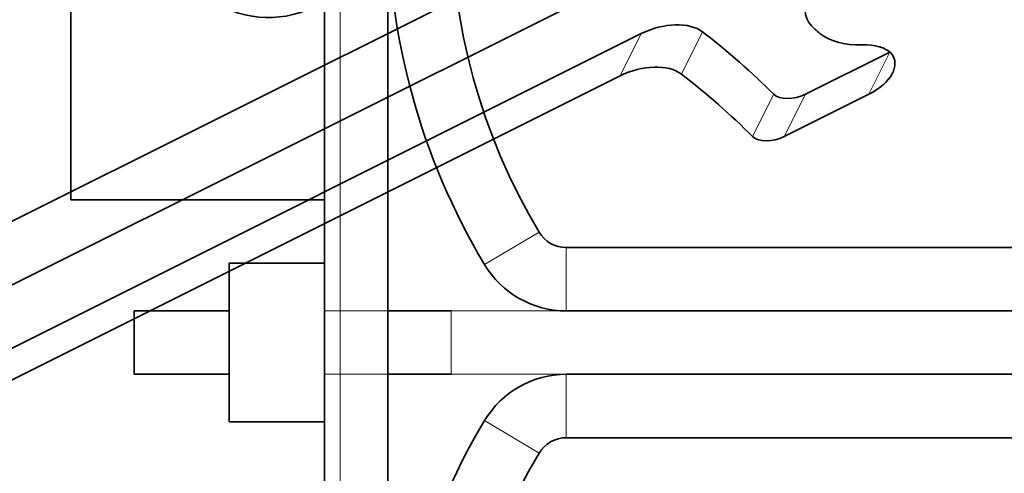
# Model space of a CAD drawing. Units: millimetres. Extents: x -87 to 67, y -93 to 85.
# Drawn here: x -59 to -28, y -31 to -17 of the extents above; entities that cross this region are included whole.
import ezdxf

# ---------------------------------------------------------------- set-up
doc = ezdxf.new("R2010")
doc.units = ezdxf.units.MM
doc.layers.add('Isometric$38', color=7, linetype='Continuous', true_color=0xffffff)
doc.layers.add('Top$33', color=7, linetype='Continuous', true_color=0xffffff)

msp = doc.modelspace()

# ---------------------------------------------------------------- linework, layer by layer
at = {"layer": 'Isometric$38', "color": 18, "linetype": 'Continuous', "lineweight": 35}
for p, q in [((-28.584, -8.042, 20.542), (-83.75, -35.625, 48.125)), ((-83.75, -37.625, 46.125), (-28.584, -10.042, 18.542)), ((-69.315, -32.407, 36.907), (-39.013, -17.256, 21.756)), ((-33.833, -19.167, 14.667), (-31.174, -17.837, 13.337)), ((-39.679, -18.59, 21.09), (-69.982, -33.741, 36.241)), ((-31.834, -19.167, 12.667), (-34.5, -20.5, 14))]:
    msp.add_line(p, q, dxfattribs=at)
at = {"layer": 'Isometric$38', "color": 8, "linetype": 'Continuous', "lineweight": 18}
for p, q in [((-39.013, -17.256, 21.756), (-39.679, -18.59, 21.09)), ((-37.745, -18.533, 19.212), (-37.078, -17.199, 19.878)), ((-31.17, -17.839, 13.331), (-31.834, -19.167, 12.667)), ((-34.833, -19.167, 15.667), (-35.5, -20.5, 15)), ((-34.5, -20.5, 14), (-33.833, -19.167, 14.667))]:
    msp.add_line(p, q, dxfattribs=at)
at = {"layer": 'Isometric$38', "color": 18, "linetype": 'Continuous', "lineweight": 35, "extrusion": (0.57735, -0.57735, 0.57735)}
for centre, major_axis, start_param, end_param in [((-31.608, -16.054, 15.554), (-2.121, 0, 2.121), 5.497787, 7.133144), ((-38.346, -17.923, 20.423), (-1.414, 0, 1.414), 4.016663, 5.497787), ((-80.833, -42.167, 38.667), (-48.79, 0, 48.79), 3.926991, 4.016663), ((-81.5, -43.5, 38), (-52.679, 0, 52.679), 3.985657, 3.991552), ((-31.437, -16.196, 15.24), (-2.121, 0, 2.121), 0.844064, 1.616158), ((-32.454, -18.551, 13.903), (1.414, 0, -1.414), 0.796909, 1.616158), ((-32.501, -18.5, 14), (1.414, 0, -1.414), 5.497787, 7.005957), ((-39.013, -19.256, 19.756), (-1.414, 0, 1.414), 4.016663, 5.497787), ((-81.5, -43.5, 38), (48.79, 0, -48.79), 0.785398, 0.875071), ((-34.167, -18.833, 15.333), (0.707, 0, -0.707), 3.926991, 5.497787), ((-34.833, -20.167, 14.667), (0.707, 0, -0.707), 3.926991, 5.497787)]:
    msp.add_ellipse(centre, major_axis=major_axis, ratio=0.57735, start_param=start_param, end_param=end_param, dxfattribs=at)
at = {"layer": 'Top$33', "color": 18, "linetype": 'Continuous', "lineweight": 35}
for p, q in [((-49, -1), (-49, -26)), ((-57, -22.5), (-57, -13.5)), ((-47, -13.5), (-47, -26)), ((-49, -22.5), (-57, -22.5)), ((41.375, -24), (-41.375, -24)), ((-52, -24.5), (-52, -29.5)), ((-49, -24.5), (-52, -24.5)), ((-52, -26), (-55, -26)), ((-55, -26), (-55, -28)), ((-49, -26), (-49, -28)), ((-47, -26), (-47, -28)), ((-47, -26), (-45, -26)), ((-41.375, -26), (41.375, -26)), ((-55, -28), (-52, -28)), ((-49, -28), (-49, -53)), ((-47, -28), (-47, -40.5)), ((-45, -28), (-47, -28)), ((41.375, -28), (-41.375, -28)), ((-49, -29.5), (-52, -29.5)), ((-41.375, -30), (41.375, -30))]:
    msp.add_line(p, q, dxfattribs=at)
at = {"layer": 'Top$33', "color": 8, "linetype": 'Continuous', "lineweight": 18}
for p, q in [((-48.5, -26), (-48.5, -1)), ((-42.233, -23.514), (-43.949, -24.541)), ((-41.375, -24), (-41.375, -26)), ((-49, -26), (-48.5, -26)), ((-48.5, -28), (-48.5, -26)), ((-47, -26), (-48.5, -26)), ((-45, -28), (-45, -26)), ((-45, -26), (-41.375, -26)), ((-49, -28), (-48.5, -28)), ((-48.5, -28), (-47, -28)), ((-48.5, -53), (-48.5, -28)), ((-41.375, -28), (-45, -28)), ((-41.375, -30), (-41.375, -28)), ((-42.233, -30.486), (-43.949, -29.459))]:
    msp.add_line(p, q, dxfattribs=at)
at = {"layer": 'Top$33', "color": 18, "linetype": 'Continuous', "lineweight": 35}
for centre, radius, start, end in [((-25.5, -13.5), 21.5, 149.1019, 210.8981), ((-41.375, -23), 3, 210.8981, 270), ((-41.375, -31), 3, 90, 149.1019), ((-25.5, -40.5), 21.5, 149.1019, 210.8981)]:
    msp.add_arc(centre, radius, start, end, dxfattribs=at)
at = {"layer": 'Top$33', "color": 18, "linetype": 'Continuous', "lineweight": 35, "extrusion": (0, 0, -1)}
for centre, radius, start, end in [((25.5, -13.5), 19.5, 329.1019, 30.8981), ((41.375, -23), 1, 270, 329.1019), ((41.375, -31), 1, 30.8981, 90), ((25.5, -40.5), 19.5, 329.1019, 30.8981)]:
    msp.add_arc(centre, radius, start, end, dxfattribs=at)
at = {"layer": 'Top$33', "color": 18, "linetype": 'Continuous', "lineweight": 35}
msp.add_ellipse((-50.769, -13.5), major_axis=(0, 3.25), ratio=0.996975, start_param=1.570796, end_param=3.719057, dxfattribs=at)

doc.saveas('drawing.dxf')
